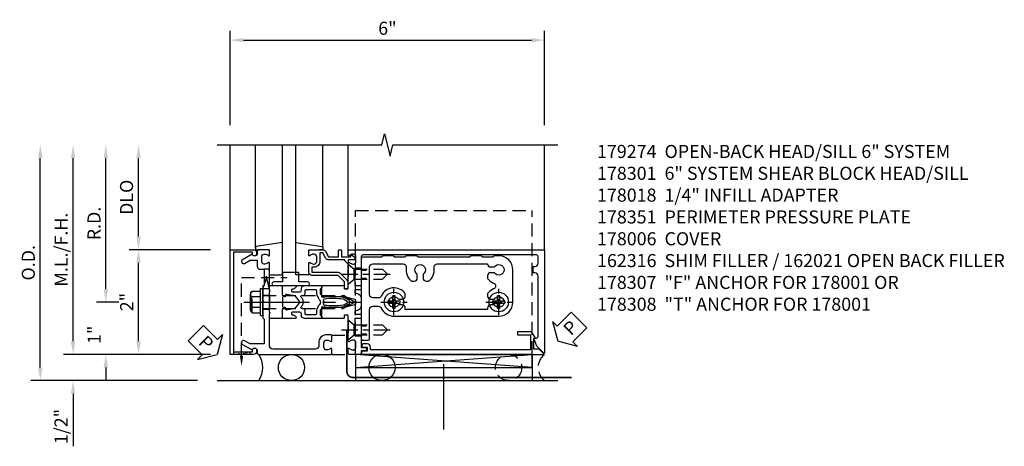
# Model space of a CAD drawing. Units: inches. Extents: x 0 to 143, y 0 to 90.
# Drawn here: x 38 to 57, y 21 to 29 of the extents above; entities that cross this region are included whole.
import ezdxf

# ---------------------------------------------------------------- set-up
doc = ezdxf.new("R2010")
doc.units = ezdxf.units.IN
doc.header["$MEASUREMENT"] = 0
for name, pattern in [('CENTER', [2, 1.25, -0.25, 0.25, -0.25]), ('DASHED', [0.75, 0.5, -0.25]), ('HIDDEN', [0.375, 0.25, -0.125]), ('HIDDEN2', [0.1875, 0.125, -0.0625])]:
    doc.linetypes.add(name, pattern=pattern)
doc.layers.get('0').update_dxf_attribs({"color": 4})
for name, color, linetype in [('CENTER', 1, 'CENTER'), ('DIME', 2, 'Continuous'), ('HIDDEN', 3, 'HIDDEN'), ('HIDDEN2', 3, 'HIDDEN2'), ('PARTSLIST', 3, 'Continuous'), ('TEXT', 3, 'Continuous')]:
    doc.layers.add(name, color=color, linetype=linetype)
doc.styles.get("Standard").update_dxf_attribs({"font": 'arial.ttf'})
doc.dimstyles.new('EXT_ON-OFF', dxfattribs={"dimscale": 2, "dimtxt": 0.125, "dimasz": 0.125, "dimexe": 0.09, "dimexo": 0.1875, "dimgap": 0.05, "dimtad": 3, "dimdec": 5, "dimzin": 3, "dimdsep": 46, "dimlunit": 5, "dimtxsty": 'Standard', "dimcen": 0, "dimse2": 1, "dimadec": 0, "dimazin": 0, "dimtfac": 1, "dimtdec": 4, "dimtofl": 0, "dimtmove": 0, "dimatfit": 0, "dimfxl": 1, "dimfrac": 2, "dimtolj": 1, "dimtzin": 3, "dimarcsym": 0})
doc.dimstyles.new('EXT_ON-ON', dxfattribs={"dimscale": 2, "dimtxt": 0.125, "dimasz": 0.125, "dimexe": 0.09, "dimexo": 0.1875, "dimgap": 0.05, "dimtad": 3, "dimdec": 5, "dimzin": 3, "dimdsep": 46, "dimlunit": 5, "dimtxsty": 'Standard', "dimcen": 0, "dimadec": 0, "dimazin": 0, "dimtfac": 1, "dimtdec": 4, "dimtofl": 0, "dimtmove": 0, "dimatfit": 0, "dimfxl": 1, "dimfrac": 2, "dimtolj": 1, "dimtzin": 3, "dimarcsym": 0})
doc.dimstyles.new('EXT_ON-ONNL', dxfattribs={"dimscale": 2, "dimtxt": 0.125, "dimasz": 0.125, "dimexe": 0.09, "dimexo": 0.1875, "dimgap": 0.05, "dimtad": 3, "dimdec": 5, "dimzin": 3, "dimdsep": 46, "dimlunit": 5, "dimtxsty": 'Standard', "dimcen": 0, "dimadec": 0, "dimazin": 0, "dimtfac": 1, "dimtdec": 4, "dimtofl": 0, "dimtmove": 2, "dimatfit": 3, "dimfxl": 1, "dimfrac": 2, "dimtolj": 1, "dimtzin": 3, "dimarcsym": 0})

# ---------------------------------------------------------------- blocks, each defined once
blk = doc.blocks.new('*D124')
at = {"layer": 'DIME', "color": 0, "lineweight": -2, "transparency": 16777216}
for p, q in [((40.125, 23.868), (40.125, 24.118)), ((40.375, 23.618), (39.945, 23.618)), ((42.125, 22.618), (39.945, 22.618)), ((40.125, 22.368), (40.125, 22.118))]:
    blk.add_line(p, q, dxfattribs=at)
at = {"layer": 'DIME', "color": 0, "transparency": 16777216}
for points in [[(40.083, 23.868), (40.167, 23.868), (40.125, 23.618)], [(40.083, 22.368), (40.167, 22.368), (40.125, 22.618)]]:
    blk.add_solid(points, dxfattribs=at)
at = {"layer": 'DIME', "color": 0, "transparency": 16777216, "insert": (39.903, 22.993), "char_height": 0.25, "attachment_point": 5, "rotation": 90}
blk.add_mtext('\\A1;1"', dxfattribs=at)
blk = doc.blocks.new('*D125')
at = {"layer": 'DIME', "color": 0, "lineweight": -2, "transparency": 16777216}
for p, q in [((40.125, 23.868), (40.125, 26.368)), ((40.375, 23.618), (39.945, 23.618))]:
    blk.add_line(p, q, dxfattribs=at)
at = {"layer": 'DIME', "color": 0, "transparency": 16777216}
for points in [[(40.083, 26.368), (40.167, 26.368), (40.125, 26.618)], [(40.083, 23.868), (40.167, 23.868), (40.125, 23.618)]]:
    blk.add_solid(points, dxfattribs=at)
at = {"layer": 'DIME', "color": 0, "transparency": 16777216, "insert": (39.9, 25.118), "char_height": 0.25, "attachment_point": 5, "rotation": 90}
blk.add_mtext('\\A1;R.D.', dxfattribs=at)
blk = doc.blocks.new('*D126')
at = {"layer": 'DIME', "color": 0, "lineweight": -2, "transparency": 16777216}
for p, q in [((40.75, 22.868), (40.75, 24.368)), ((42.125, 22.618), (40.57, 22.618))]:
    blk.add_line(p, q, dxfattribs=at)
at = {"layer": 'DIME', "color": 0, "transparency": 16777216}
for points in [[(40.708, 24.368), (40.792, 24.368), (40.75, 24.618)], [(40.708, 22.868), (40.792, 22.868), (40.75, 22.618)]]:
    blk.add_solid(points, dxfattribs=at)
at = {"layer": 'DIME', "color": 0, "transparency": 16777216, "insert": (40.524, 23.618), "char_height": 0.25, "attachment_point": 5, "rotation": 90}
blk.add_mtext('\\A1;2"', dxfattribs=at)
blk = doc.blocks.new('*D127')
at = {"layer": 'DIME', "color": 0, "lineweight": -2, "transparency": 16777216}
for p, q in [((39.5, 22.868), (39.5, 23.118)), ((42.125, 22.618), (39.32, 22.618)), ((39.5, 21.868), (39.5, 20.863))]:
    blk.add_line(p, q, dxfattribs=at)
at = {"layer": 'DIME', "color": 0, "transparency": 16777216}
for points in [[(39.458, 22.868), (39.542, 22.868), (39.5, 22.618)], [(39.458, 21.868), (39.542, 21.868), (39.5, 22.118)]]:
    blk.add_solid(points, dxfattribs=at)
at = {"layer": 'DIME', "color": 0, "transparency": 16777216, "insert": (39.271, 21.241), "char_height": 0.25, "attachment_point": 5, "rotation": 90}
blk.add_mtext('\\A1;1/2"', dxfattribs=at)
blk = doc.blocks.new('*D128')
at = {"layer": 'DIME', "color": 0, "lineweight": -2, "transparency": 16777216}
for p, q in [((39.5, 22.868), (39.5, 26.368)), ((42.125, 22.618), (39.32, 22.618))]:
    blk.add_line(p, q, dxfattribs=at)
at = {"layer": 'DIME', "color": 0, "transparency": 16777216}
for points in [[(39.458, 26.368), (39.542, 26.368), (39.5, 26.618)], [(39.458, 22.868), (39.542, 22.868), (39.5, 22.618)]]:
    blk.add_solid(points, dxfattribs=at)
at = {"layer": 'DIME', "color": 0, "transparency": 16777216, "insert": (39.271, 24.618), "char_height": 0.25, "attachment_point": 5, "rotation": 90}
blk.add_mtext('\\A1;M.L./F.H.', dxfattribs=at)
blk = doc.blocks.new('*D129')
at = {"layer": 'DIME', "color": 0, "lineweight": -2, "transparency": 16777216}
for p, q in [((38.875, 22.368), (38.875, 26.368)), ((41.875, 22.118), (38.695, 22.118))]:
    blk.add_line(p, q, dxfattribs=at)
at = {"layer": 'DIME', "color": 0, "transparency": 16777216}
for points in [[(38.833, 26.368), (38.917, 26.368), (38.875, 26.618)], [(38.833, 22.368), (38.917, 22.368), (38.875, 22.118)]]:
    blk.add_solid(points, dxfattribs=at)
at = {"layer": 'DIME', "color": 0, "transparency": 16777216, "insert": (38.646, 24.368), "char_height": 0.25, "attachment_point": 5, "rotation": 90}
blk.add_mtext('\\A1;O.D.', dxfattribs=at)
blk = doc.blocks.new('*D130')
at = {"layer": 'DIME', "color": 0, "lineweight": -2, "transparency": 16777216}
for p, q in [((40.75, 24.868), (40.75, 26.368)), ((42.125, 24.618), (40.57, 24.618))]:
    blk.add_line(p, q, dxfattribs=at)
at = {"layer": 'DIME', "color": 0, "transparency": 16777216}
for points in [[(40.708, 26.368), (40.792, 26.368), (40.75, 26.618)], [(40.708, 24.868), (40.792, 24.868), (40.75, 24.618)]]:
    blk.add_solid(points, dxfattribs=at)
at = {"layer": 'DIME', "color": 0, "transparency": 16777216, "insert": (40.521, 25.618), "char_height": 0.25, "attachment_point": 5, "rotation": 90}
blk.add_mtext('\\A1;DLO', dxfattribs=at)
blk = doc.blocks.new('*D131')
at = {"layer": 'DIME', "color": 0, "lineweight": -2, "transparency": 16777216}
for p, q in [((42.5, 26.993), (42.5, 28.798)), ((48.5, 26.993), (48.5, 28.798)), ((42.75, 28.618), (48.25, 28.618))]:
    blk.add_line(p, q, dxfattribs=at)
at = {"layer": 'DIME', "color": 0, "transparency": 16777216}
for points in [[(42.75, 28.66), (42.75, 28.577), (42.5, 28.618)], [(48.25, 28.66), (48.25, 28.577), (48.5, 28.618)]]:
    blk.add_solid(points, dxfattribs=at)
at = {"layer": 'DIME', "color": 0, "transparency": 16777216, "insert": (45.5, 28.846), "char_height": 0.25, "attachment_point": 5}
blk.add_mtext('\\A1;6"', dxfattribs=at)
blk = doc.blocks.new('B162316')
blk.add_lwpolyline([(-1.15, 4.893), (-1.15, 4.793), (-0.938, 4.793), (-0.938, 4.825), (-0.823, 4.759, -0.267949), (-0.816, 4.746), (-0.816, 4.481), (-0.878, 4.481), (-0.878, 4.731), (-1.16, 4.731), (-1.16, 1.676), (-1.11, 1.676, -0.414214), (-1.05, 1.616), (-1.05, 1.536, -1), (-1.11, 1.536), (-1.11, 1.611), (-1.19, 1.611), (-1.19, 1.526, -0.414214), (-1.21, 1.506), (-1.25, 1.506), (-1.25, 4.969, -0.668179), (-1.233, 4.976)], format="xyb", close=True)
blk = doc.blocks.new('PSEAL1')
at = {"layer": 'TEXT', "color": 7}
for p, q in [((-0.575, 0.21), (-0.196, 0.21)), ((-0.575, 0.21), (-0.575, -0.21)), ((-0.196, 0.21), (-0.196, 0.338)), ((-0.196, 0.338), (0, 0)), ((-0.196, -0.338), (0, 0)), ((-0.575, -0.21), (-0.196, -0.21)), ((-0.196, -0.21), (-0.196, -0.338))]:
    blk.add_line(p, q, dxfattribs=at)
at = {"layer": 'TEXT', "color": 3}
blk.add_text('P', height=0.25, dxfattribs=at).set_placement((-0.413, -0.116))
blk = doc.blocks.new('PSEAL2')
at = {"layer": 'TEXT', "color": 7}
for p, q in [((0.196, 0.338), (0, 0)), ((0.196, 0.21), (0.196, 0.338)), ((0.575, 0.21), (0.196, 0.21)), ((0.575, 0.21), (0.575, -0.21)), ((0.196, -0.338), (0, 0)), ((0.196, -0.21), (0.196, -0.338)), ((0.575, -0.21), (0.196, -0.21))]:
    blk.add_line(p, q, dxfattribs=at)
at = {"layer": 'TEXT', "color": 3}
blk.add_text('P', height=0.25, dxfattribs=at).set_placement((0.247, -0.116))
blk = doc.blocks.new('SPSEAL')
blk.add_circle((-0.6875, -0.25), 0.25)
blk.add_arc((0.1875, -0.25), 0.3125, 126.8699, 233.1301)
at = {"rotation": 45.00000000000001}
blk.add_blockref('PSEAL2', (0.25, 0.25), dxfattribs=at)
blk = doc.blocks.new('B162310-M')
for p, q in [((-0.313, -0.25), (-0.313, 0)), ((0.313, 0), (0.313, -0.25))]:
    blk.add_line(p, q)
at = {"ltscale": 0.25}
for p, q in [((-0.1, 0), (0.1, 0)), ((-0.105, -0.25), (0.105, -0.25))]:
    blk.add_line(p, q, dxfattribs=at)
blk = doc.blocks.new('B027850-M')
blk.add_line((-0.3, 0.15), (-0.3, 0.4))
blk.add_lwpolyline([(0.314, 0.4), (0.242, -0.103, -0.373552), (0.223, -0.12), (0.2, -0.12, -0.414214), (0.18, -0.1), (0.18, -0.056)], format="xyb")
blk = doc.blocks.new('B178018')
blk.add_lwpolyline([(1, 1.105, 0.414214), (0.98, 1.125), (0.863, 1.125), (0.863, 1.3), (0.883, 1.3, 0.641869), (0.894, 1.325), (0.856, 1.37, 0.695143), (0.803, 1.35), (0.803, 1.25), (0.742, 1.25, 0.668179), (0.737, 1.237), (0.782, 1.192, 0.198912), (0.787, 1.19), (0.803, 1.19), (0.803, 0.878, 0.267949), (0.833, 0.826), (0.94, 0.764), (0.94, 0.71), (0.776, 0.71, 0.414214), (0.666, 0.6), (0.666, 0.56), (0.568, 0.56), (0.568, 1.057, 0.198912), (0.55, 1.099), (0.425, 1.224, 0.198912), (0.383, 1.242), (0.273, 1.242, 0.414214), (0.253, 1.222), (0.253, 1.202, 0.414214), (0.273, 1.182), (0.383, 1.182), (0.508, 1.057), (0.508, 0.56, 0.414214), (0.568, 0.5), (0.742, 0.5, 0.669376), (0.753, 0.526, -0.199773), (0.726, 0.589), (0.726, 0.6, -0.414214), (0.776, 0.65), (0.864, 0.65, -0.414214), (0.914, 0.6), (0.914, 0.589, -0.199773), (0.887, 0.526, 0.669376), (0.898, 0.5), (0.98, 0.5, 0.414214), (1, 0.52), (1, 0.764, 0.267949), (0.97, 0.816), (0.863, 0.878), (0.863, 1.065), (0.98, 1.065, 0.414214), (1, 1.085)], format="xyb", close=True)
blk = doc.blocks.new('B128930')
for p, q in [((0, 0.192), (0.112, 0.095)), ((0, 0.192), (0, -0.192)), ((0.112, 0.095), (0.655, 0.095)), ((0.112, -0.095), (0.112, 0.095)), ((0.75, 0), (0.655, 0.095)), ((0, -0.192), (0.112, -0.095)), ((0.112, -0.095), (0.655, -0.095)), ((0.75, 0), (0.655, -0.095))]:
    blk.add_line(p, q)
at = {"layer": 'CENTER', "ltscale": 0.25}
blk.add_line((-0.125, 0), (0.875, 0), dxfattribs=at)
blk = doc.blocks.new('B128570H')
for p, q in [((-0.118, 0.023), (-0.023, 0.023)), ((-0.023, 0.023), (-0.023, 0.118)), ((0.023, 0.023), (0.023, 0.118)), ((0.023, 0.023), (0.118, 0.023)), ((-0.118, -0.023), (-0.023, -0.023)), ((-0.023, -0.118), (-0.023, -0.023)), ((0.023, -0.118), (0.023, -0.023)), ((0.023, -0.023), (0.118, -0.023))]:
    blk.add_line(p, q)
blk.add_circle((0, 0), 0.186)
for start, end in [(168.9499, 191.0501), (78.9499, 101.0501), (348.9499, 11.0501), (258.9499, 281.0501)]:
    blk.add_arc((0, 0), 0.12, start, end)
at = {"layer": 'CENTER', "linetype": 'CENTER', "ltscale": 0.25}
for p, q in [((0, -0.25), (0, 0.25)), ((-0.25, 0), (0.25, 0))]:
    blk.add_line(p, q, dxfattribs=at)
blk = doc.blocks.new('B178307-S')
for p, q in [((1.39, 1.5), (4.765, 1.5)), ((1.39, 1), (1.39, 1.5)), ((4.765, 1), (4.765, 1.5)), ((1.39, 1.25), (4.765, 1.25))]:
    blk.add_line(p, q)
at = {"layer": 'HIDDEN'}
for p, q in [((1.39, 1), (1.39, -1.75)), ((4.765, 1), (4.765, -1.75)), ((1.39, -1.75), (4.765, -1.75))]:
    blk.add_line(p, q, dxfattribs=at)
blk = doc.blocks.new('b178010')
for points in [[(3.29, -0.885), (3.26, -0.855), (3.07, -0.855), (3.04, -0.885), (2.845, -0.885), (2.815, -0.855), (1.835, -0.855), (1.805, -0.885), (1.61, -0.885), (1.58, -0.855), (1.39, -0.855), (1.36, -0.885), (1.165, -0.885), (1.135, -0.855), (0.78, -0.855, -0.414214), (0.75, -0.825), (0.75, -0.546), (0.765, -0.531), (0.75, -0.516), (0.75, 0.516), (0.765, 0.531), (0.75, 0.546), (0.75, 0.7, -0.414214), (0.78, 0.73), (0.88, 0.73, -0.414214), (0.91, 0.7), (0.91, 0.14, 0.414214), (0.97, 0.08), (1.076, 0.08, 0.290987), (1.131, 0.115, -0.290987), (1.375, 0.27), (3.375, 0.27, -0.414214), (3.645, 0), (3.645, -0.615, -0.414214), (3.375, -0.885)], [(3.291, -0.67, 3.356627), (3.291, -0.56), (3.22, -0.56, -0.414214), (3.16, -0.5), (3.16, -0.452, -0.138307), (3.277, -0.363, 0.68369), (3.277, -0.252, -0.138307), (3.16, -0.163), (3.16, -0.115, -0.414214), (3.22, -0.055), (3.291, -0.055, 3.356627), (3.291, 0.055), (3.22, 0.055, -0.414214), (3.16, 0.115), (3.16, 0.145), (1.59, 0.145), (1.59, 0.115, -0.414214), (1.53, 0.055), (1.459, 0.055, 3.356627), (1.459, -0.055), (1.53, -0.055, -0.414214), (1.59, -0.115), (1.59, -0.163, -0.563903), (1.131, -0.115, 0.290987), (1.076, -0.08), (0.97, -0.08, 0.414214), (0.91, -0.14), (0.91, -0.67, 0.414214), (0.97, -0.73), (1.55, -0.73, 0.464153), (1.609, -0.66, -0.279073), (1.712, -0.4), (1.76, -0.4, -0.414214), (1.82, -0.46), (1.82, -0.531, 3.356627), (1.93, -0.531), (1.93, -0.46, -0.414214), (1.99, -0.4), (2.038, -0.4, -0.279073), (2.141, -0.66, 0.464153), (2.2, -0.73), (3.16, -0.73, -0.414214), (3.22, -0.67)]]:
    blk.add_lwpolyline(points, format="xyb", close=True)
blk = doc.blocks.new('B178301')
at = {"layer": 'HIDDEN', "ltscale": 0.25}
for p, q in [((0.75, 0.60825), (0.91, 0.60825)), ((0.75, 0.45425), (0.91, 0.45425)), ((0.75, -0.45425), (0.91, -0.45425)), ((0.75, -0.60825), (0.91, -0.60825))]:
    blk.add_line(p, q, dxfattribs=at)
blk.add_blockref('b178010', (0, 0))
blk = doc.blocks.new('B027906')
blk.add_lwpolyline([(-0.325, 0, 1), (-0.325, -0.07), (-0.155, -0.07), (-0.155, -0.25), (0.155, -0.25), (0.155, -0.07), (0.325, -0.07, 1), (0.325, 0)], format="xyb", close=True)
blk = doc.blocks.new('12394990')
at = {"layer": 'HIDDEN'}
for p, q in [((-0.375, 0.251), (-0.25, 0.626)), ((-0.25, 0.626), (-0.35, 0.627)), ((-0.25, 0.251), (-0.349, 0.626)), ((-0.25, 0.251), (-0.375, 0.251))]:
    blk.add_line(p, q, dxfattribs=at)
blk = doc.blocks.new('B128960')
for p, q in [((-0.205, 0.206), (-0.05, 0.206)), ((-0.05, -0.26), (-0.05, 0.26)), ((-0.05, 0.26), (0, 0.26)), ((0, -0.26), (0, 0.26)), ((-0.24, -0.153), (-0.24, 0.156)), ((-0.205, 0.105), (-0.05, 0.105)), ((-0.205, -0.101), (-0.05, -0.101)), ((-0.205, -0.203), (-0.05, -0.203)), ((-0.05, -0.26), (0, -0.26))]:
    blk.add_line(p, q)
for centre, radius, start, end in [((-0.186, 0.155), 0.0543, 110.9107, 249.0893), ((-0.071, 0.002), 0.169, 142.5556, 217.4444), ((-0.186, -0.152), 0.0543, 110.9107, 249.0893)]:
    blk.add_arc(centre, radius, start, end)
at = {"layer": 'CENTER'}
blk.add_line((-0.365, 0), (1.875, 0), dxfattribs=at)
at = {"layer": 'HIDDEN'}
for p, q in [((-0.228, 0.19), (-0.209, 0.19)), ((-0.209, -0.187), (-0.209, 0.19)), ((0, 0.125), (1.533, 0.125)), ((1.75, 0), (1.533, 0.125)), ((1.75, 0), (1.533, -0.125)), ((-0.228, -0.187), (-0.209, -0.187)), ((0, -0.125), (1.533, -0.125))]:
    blk.add_line(p, q, dxfattribs=at)
blk = doc.blocks.new('B171300')
for points in [[(0.75, 0.285, -0.198912), (0.747, 0.277), (0.721, 0.251, 0.198912), (0.715, 0.237), (0.715, 0.163, 0.198912), (0.721, 0.149), (0.741, 0.129, -0.198912), (0.744, 0.121), (0.744, 0.106, 0.453546), (0.757, 0.094, -0.066292), (1.173, 0.094), (1.251, 0.05, -0.57735), (1.251, -0.05), (1.173, -0.094, -0.066292), (0.757, -0.094, 0.453546), (0.744, -0.106), (0.744, -0.121, -0.198912), (0.741, -0.129), (0.721, -0.149, 0.198912), (0.715, -0.163), (0.715, -0.237, 0.198912), (0.721, -0.251), (0.747, -0.277, -0.198912), (0.75, -0.285), (0.75, -0.301, -0.414214), (0.738, -0.313), (0.42, -0.313, -0.414214), (0.357, -0.25), (0.357, -0.226, 0.414214), (0.326, -0.195), (0.19, -0.195, 0.414214), (0.17, -0.215), (0.17, -0.223, 0.414214), (0.19, -0.243), (0.193, -0.243, -0.131652), (0.203, -0.246), (0.247, -0.271, -0.267949), (0.257, -0.288), (0.257, -0.293, -0.414214), (0.237, -0.313), (0.012, -0.313, -0.414214), (0, -0.301), (0, -0.133, -0.267949), (0.01, -0.116), (0.038, -0.1, -0.57735), (0.05, -0.106), (0.05, -0.127, 0.466308), (0.073, -0.146), (0.232, -0.118, 0.176327), (0.243, -0.112), (0.316, -0.025, 0.36397), (0.316, 0.025), (0.243, 0.112, 0.176327), (0.232, 0.118), (0.073, 0.146, 0.466308), (0.05, 0.127), (0.05, 0.106, -0.57735), (0.038, 0.1), (0.01, 0.116, -0.267949), (0, 0.133), (0, 0.301, -0.414214), (0.012, 0.313), (0.237, 0.313, -0.414214), (0.257, 0.293), (0.257, 0.288, -0.267949), (0.247, 0.271), (0.203, 0.246, -0.131652), (0.193, 0.243), (0.19, 0.243, 0.414214), (0.17, 0.223), (0.17, 0.215, 0.414214), (0.19, 0.195), (0.326, 0.195, 0.414214), (0.357, 0.226), (0.357, 0.25, -0.414214), (0.42, 0.313), (0.738, 0.313, -0.414214), (0.75, 0.301)], [(0.624, 0.242, -0.414214), (0.644, 0.222), (0.644, 0.173, 0.109518), (0.652, 0.14), (0.679, 0.08, 0.092094), (0.696, 0.057, -0.424958), (0.696, -0.057, 0.092094), (0.679, -0.08), (0.652, -0.14, 0.109518), (0.644, -0.173), (0.644, -0.222, -0.414214), (0.624, -0.242), (0.448, -0.242, -0.414214), (0.428, -0.222), (0.428, -0.164, 0.414214), (0.388, -0.124), (0.367, -0.124, -0.63707), (0.352, -0.092), (0.37, -0.071, 0.36397), (0.37, 0.071), (0.352, 0.092, -0.63707), (0.367, 0.124), (0.388, 0.124, 0.414214), (0.428, 0.164), (0.428, 0.222, -0.414214), (0.448, 0.242)], [(0.799, 0.064, -0.058411), (1.158, 0.061, -0.099915), (1.165, 0.058), (1.233, 0.019, -0.57735), (1.233, -0.019), (1.165, -0.058, -0.099915), (1.158, -0.061, -0.058411), (0.799, -0.064, -0.506706), (0.783, -0.036, 0.20965), (0.783, 0.036, -0.506706)]]:
    blk.add_lwpolyline(points, format="xyb", close=True)
blk = doc.blocks.new('B178074')
blk.add_lwpolyline([(-0.415, 0.625), (-0.313, 0.625), (-0.313, 0.73, -0.414214), (-0.293, 0.75), (-0.253, 0.75, -0.414214), (-0.233, 0.73), (-0.233, 0.625), (-0.177, 0.625), (-0.164, 0.676, -0.339454), (-0.067, 0.75), (0.067, 0.75, -0.339454), (0.164, 0.676), (0.177, 0.625), (0.233, 0.625), (0.233, 0.73, -0.414214), (0.253, 0.75), (0.293, 0.75, -0.414214), (0.313, 0.73), (0.313, 0.625), (0.403, 0.625), (0.645, 0.625), (0.645, 0.73, -0.414214), (0.665, 0.75), (0.87, 0.75), (0.87, 0.831, -1), (0.93, 0.831), (0.93, 0.75), (0.98, 0.75, -0.414214), (1, 0.73), (1, 0.52, -0.414214), (0.98, 0.5), (0.898, 0.5, -0.669376), (0.887, 0.526, 0.199773), (0.914, 0.589), (0.914, 0.6, 0.414214), (0.864, 0.65), (0.776, 0.65, 0.414214), (0.726, 0.6), (0.726, 0.589, 0.199773), (0.753, 0.526, -0.669376), (0.742, 0.5), (0.546, 0.5), (0.531, 0.515), (0.516, 0.5), (0.403, 0.5), (0.263, 0.5, 0.414214), (0.253, 0.49), (0.253, 0.434, 0.414214), (0.263, 0.424), (0.303, 0.424, -0.414214), (0.313, 0.414), (0.313, 0), (0.273, 0), (0.258, -0.015), (0.243, 0), (0.17, 0), (0.155, -0.015), (0.14, 0), (0.1, 0), (0.1, 0.43), (0.047, 0.628, 0.339454), (0.018, 0.65), (-0.018, 0.65, 0.339454), (-0.047, 0.628), (-0.1, 0.43), (-0.1, 0), (-0.14, 0), (-0.155, -0.015), (-0.17, 0), (-0.243, 0), (-0.258, -0.015), (-0.273, 0), (-0.313, 0), (-0.313, 0.414, -0.414214), (-0.303, 0.424), (-0.263, 0.424, 0.414214), (-0.253, 0.434), (-0.253, 0.49, 0.414214), (-0.263, 0.5), (-0.415, 0.5), (-0.516, 0.5), (-0.531, 0.515), (-0.546, 0.5), (-0.742, 0.5, -0.669376), (-0.753, 0.526, 0.199773), (-0.726, 0.589), (-0.726, 0.6, 0.414214), (-0.776, 0.65), (-0.864, 0.65, 0.414214), (-0.914, 0.6), (-0.914, 0.589, 0.199773), (-0.887, 0.526, -0.669376), (-0.898, 0.5), (-0.98, 0.5, -0.414214), (-1, 0.52), (-1, 4.25), (0.969, 4.25, -0.668179), (0.976, 4.233), (0.842, 4.099), (0.688, 4.043), (0.688, 4.095, 0.414214), (0.658, 4.125), (-0.495, 4.125, 0.414214), (-0.555, 4.065), (-0.555, 4.03), (-0.68, 4.03), (-0.68, 4.065, 0.414214), (-0.74, 4.125), (-0.87, 4.125, 0.414214), (-0.9, 4.095), (-0.9, 0.78, 0.414214), (-0.87, 0.75), (-0.665, 0.75, -0.414214), (-0.645, 0.73), (-0.645, 0.625)], format="xyb", close=True)
blk = doc.blocks.new('B179274')
blk.add_blockref('B178074', (0, 0.75))
at = {"rotation": 90}
blk.add_blockref('B171300', (0, 0), dxfattribs=at)
blk = doc.blocks.new('B178006')
blk.add_lwpolyline([(-0.95, -0.94), (0.95, -0.94), (0.95, -0.576), (0.92, -0.576, -1), (0.92, -0.496), (0.94, -0.496, -0.414214), (1, -0.556), (1, -1), (-1, -1), (-1, -0.556, -0.414214), (-0.94, -0.496), (-0.92, -0.496, -1), (-0.92, -0.576), (-0.95, -0.576)], format="xyb", close=True)
blk = doc.blocks.new('B027857-M')
for p, q in [((-0.18, 0.4), (-0.18, 0.15)), ((0.18, 0.15), (0.18, 0.4))]:
    blk.add_line(p, q)
blk = doc.blocks.new('B178351')
blk.add_lwpolyline([(-0.25, -0.898), (-0.25, -0.98, -0.414214), (-0.27, -1), (-0.456, -1, -0.414214), (-0.486, -0.97), (-0.486, -0.93, 0.84909), (-0.583, -0.914), (-0.766, -0.809, -1), (-0.726, -0.739), (-0.621, -0.8), (-0.486, -0.8), (-0.486, -0.686, -0.414214), (-0.426, -0.626), (-0.35, -0.626), (-0.35, -0.325), (-0.375, -0.3), (-0.375, -0.015), (-0.36, 0), (-0.375, 0.015), (-0.375, 0.3), (-0.35, 0.325), (-0.35, 0.8), (-0.621, 0.8), (-0.726, 0.739, -1), (-0.766, 0.809), (-0.583, 0.914, 0.84909), (-0.486, 0.93), (-0.486, 0.97, -0.414214), (-0.456, 1), (0.918, 1, -0.414214), (0.938, 0.98), (0.938, 0.898, -0.669376), (0.912, 0.887, 0.199773), (0.849, 0.914), (0.838, 0.914, 0.414214), (0.788, 0.864), (0.788, 0.776, 0.414214), (0.838, 0.726), (0.849, 0.726, 0.199773), (0.912, 0.753, -0.669376), (0.938, 0.742), (0.938, 0.646, -0.414214), (0.918, 0.626), (0.838, 0.626, -0.414214), (0.688, 0.776), (0.688, 0.84, 0.414214), (0.628, 0.9), (-0.19, 0.9, 0.414214), (-0.25, 0.84), (-0.25, 0.225), (-0.235, 0.21), (-0.25, 0.195), (-0.25, -0.195), (-0.235, -0.21), (-0.25, -0.225), (-0.25, -0.742, -0.669376), (-0.276, -0.753, 0.199773), (-0.339, -0.726), (-0.35, -0.726, 0.414214), (-0.4, -0.776), (-0.4, -0.864, 0.414214), (-0.35, -0.914), (-0.339, -0.914, 0.199773), (-0.276, -0.887, -0.669376)], format="xyb", close=True)
at = {"layer": 'HIDDEN'}
for p, q in [((-0.375, 0.133), (-0.25, 0.133)), ((-0.375, -0.133), (-0.25, -0.133))]:
    blk.add_line(p, q, dxfattribs=at)

msp = doc.modelspace()

# ---------------------------------------------------------------- linework, layer by layer
for p, q in [((42.5, 24.618171), (42.5, 26.618171)), ((42.98, 24.660806), (42.98, 26.618171)), ((43.5, 24.138171), (43.5, 26.618171)), ((43.75, 24.138171), (43.75, 26.618171)), ((44.27, 24.660806), (44.27, 26.618171)), ((44.75, 24.598171), (44.75, 26.618171)), ((48.5, 24.618171), (48.5, 26.618171)), ((43.75, 24.181171), (43.5, 24.181171)), ((48.265, 22.368171), (44.89, 22.618171)), ((44.89, 22.368171), (48.265, 22.618171)), ((42.25, 22.118171), (48.75, 22.118171))]:
    msp.add_line(p, q)
msp.add_lwpolyline([(42.25, 26.618171), (45.394119, 26.618171), (45.447039, 26.830423), (45.55296, 26.405599), (45.605881, 26.617851), (48.75, 26.618171)])
at = {"linetype": 'DASHED', "ltscale": 0.3, "const_width": 0.03}
msp.add_lwpolyline([(44.723723, 23.082198), (44.723723, 22.300448, 0.414213562), (44.848723, 22.175448), (49.019104, 22.175448)], format="xyb", dxfattribs=at)
msp.add_lwpolyline([(44.89, 22.368171), (48.265, 22.368171), (48.265, 22.618171), (44.89, 22.618171)], close=True)
for centre in [(43.669, 22.368171), (45.396025, 22.368171)]:
    msp.add_circle(centre, 0.25)
msp.add_arc((42.680284, 22.368171), 0.441349, 325.4972949, 34.5027051)
at = {"layer": 'CENTER'}
msp.add_line((46.5775, 21.181682), (46.5775, 22.556682), dxfattribs=at)
at = {"layer": 'HIDDEN'}
for p, q in [((42.716, 22.595648), (42.716, 24.087171)), ((42.716, 24.087171), (43.585476, 24.087171))]:
    msp.add_line(p, q, dxfattribs=at)
msp.add_solid([(42.749333, 22.595648), (42.682666, 22.595648), (42.716, 22.395648)], dxfattribs=at)
at = {"layer": 'HIDDEN2'}
msp.add_lwpolyline([(42.872, 22.618171), (42.56, 22.668171), (42.56, 22.618171), (42.872, 22.668171)], close=True, dxfattribs=at)

# ---------------------------------------------------------------- block references
at = {"xscale": -1}
for name, p, rotation in [('B178307-S', (43.5, 23.618171), 180), ('B027850-M', (43.1, 24.438171), 270), ('B178018', (43.5, 23.618171), 270), ('B178301', (44.25, 23.618171), 180), ('B162316', (43.5, 23.868171), 270)]:
    msp.add_blockref(name, p, dxfattribs=dict(at, rotation=rotation))
for name, p, rotation in [('B178006', (43.5, 23.618171), 270), ('B179274', (43.5, 23.618171), 270), ('B027850-M', (44.15, 24.438171), 90), ('B027906', (43.655, 23.931171), 180), ('B162310-M', (43.5, 23.618171), 270), ('PSEAL1', (42.25, 22.618171), 315), ('B027857-M', (44.838, 22.798171), 90)]:
    msp.add_blockref(name, p, dxfattribs=dict(rotation=rotation))
at = {"ltscale": 0.25, "xscale": -1, "rotation": 180}
msp.add_blockref('B178351', (43.5, 23.618171), dxfattribs=at)
for name, p in [('12394990', (43.5, 23.617671)), ('B128960', (43.125, 23.618171)), ('B128570H', (45.625, 23.618171)), ('B128570H', (47.625, 23.618171))]:
    msp.add_blockref(name, p)
at = {"layer": 'HIDDEN'}
for name, p in [('B128930', (44.75, 24.149421)), ('SPSEAL', (48.5, 22.618171)), ('B128930', (44.75, 23.086921))]:
    msp.add_blockref(name, p, dxfattribs=at)

# ---------------------------------------------------------------- texts
at = {"layer": 'PARTSLIST', "ltscale": 0.25, "insert": (49.5, 26.618171), "char_height": 0.25, "width": 9, "attachment_point": 1}
msp.add_mtext('179274  OPEN-BACK HEAD/SILL 6" SYSTEM\\P178301  6" SYSTEM SHEAR BLOCK HEAD/SILL\\P178018  1/4" INFILL ADAPTER\\P178351  PERIMETER PRESSURE PLATE\\P178006  COVER\\P162316  SHIM FILLER / 162021 OPEN BACK FILLER\\P178307  "F" ANCHOR FOR 178001 OR \\P178308  "T" ANCHOR FOR 178001 ', dxfattribs=at)

# ---------------------------------------------------------------- dimensions: what is measured, and where the dimension line sits
at = {"layer": 'DIME'}
for base, p1, p2, angle, dimstyle, picture, middle in [((48.5, 28.618171), (42.5, 26.618171), (48.5, 26.618171), 180, 'EXT_ON-ON', '*D131', (45.5, 28.845814)), ((40.75, 24.618171), (42.5, 22.618171), (42.5, 24.618171), 90, 'EXT_ON-OFF', '*D126', (40.524488, 23.618171)), ((39.5, 22.118171), (42.5, 22.618171), (42.25, 22.118171), 90, 'EXT_ON-OFF', '*D127', (39.270737, 21.24063))]:
    dim = msp.add_linear_dim(base=base, p1=p1, p2=p2, angle=angle, dimstyle=dimstyle, override={"dimpost": '"'}, dxfattribs=at)
    dim.commit()
    dim.dimension.update_dxf_attribs({"geometry": picture, "text_midpoint": middle})
for base, p1, text, picture, middle in [((38.875, 26.618171), (42.25, 22.118171), 'O.D.', '*D129', (38.645651, 24.368171)), ((39.5, 26.618171), (42.5, 22.618171), 'M.L./F.H.', '*D128', (39.270737, 24.618171)), ((40.125, 26.618171), (40.75, 23.618171), 'R.D.', '*D125', (39.9, 25.118171)), ((40.75, 26.618171), (42.5, 24.618171), 'DLO', '*D130', (40.520651, 25.618171))]:
    dim = msp.add_linear_dim(base=base, p1=p1, p2=(42.25, 26.618171), angle=90, text=text, dimstyle='EXT_ON-OFF', override={"dimpost": '"'}, dxfattribs=at)
    dim.commit()
    dim.dimension.update_dxf_attribs({"geometry": picture, "text_midpoint": middle})
dim = msp.add_linear_dim(base=(40.125, 22.618171), p1=(40.75, 23.618171), p2=(42.5, 22.618171), angle=90, dimstyle='EXT_ON-ONNL', override={"dimpost": '"'}, dxfattribs=at)
dim.commit()
dim.dimension.update_dxf_attribs({"geometry": '*D124', "text_midpoint": (39.902662, 22.993171), "dimtype": 160})

doc.saveas('drawing.dxf')
